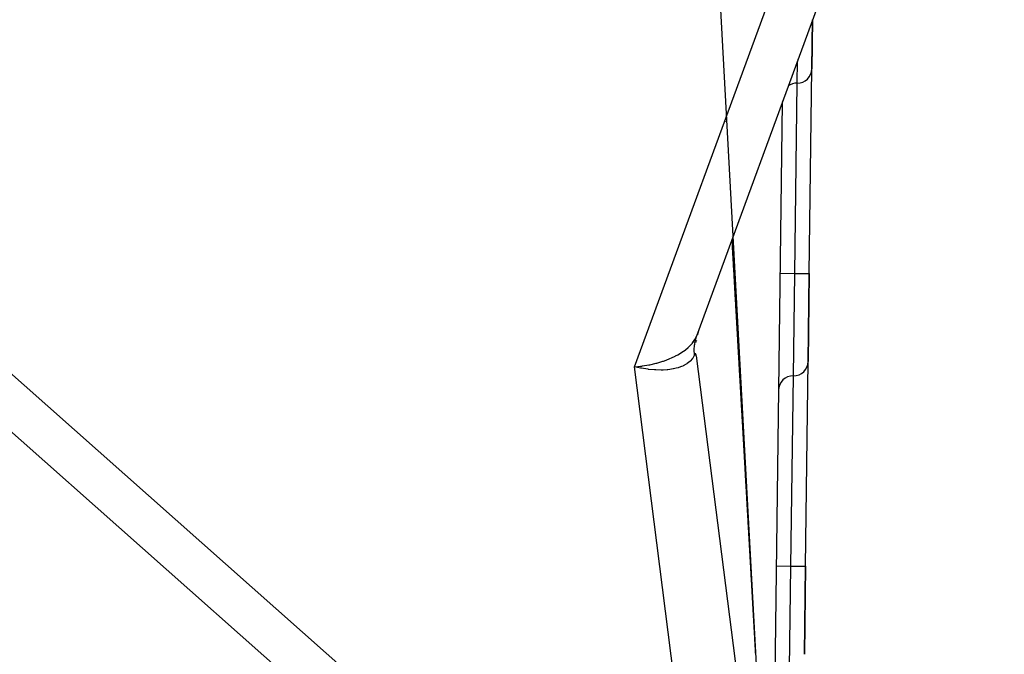
# Model space of a CAD drawing. Extents: x 24 to 849, y -448 to 237.
# Drawn here: x 370 to 403, y 37 to 59 of the extents above; entities that cross this region are included whole.
import ezdxf

# ---------------------------------------------------------------- set-up
doc = ezdxf.new("R2010")
doc.units = 0
doc.linetypes.add('DASHED', pattern=[11.05, 8.7, -2.35])
doc.layers.get('0').update_dxf_attribs({"linetype": 'CONTINUOUS'})
doc.layers.add('NEVIDI', color=4, linetype='DASHED')

msp = doc.modelspace()

# ---------------------------------------------------------------- linework, layer by layer
at = {"color": 2}
for p, q in [((403.182403, 76.945661), (392.671101, 48.305729)), ((396.63513, 59.106438), (396.613863, 57.435494)), ((396.613985, 57.441856), (396.635172, 59.106552)), ((396.524901, 50.442423), (396.613904, 57.435494)), ((395.599164, 56.283764), (395.234003, 27.592496)), ((395.599424, 56.304189), (395.599394, 56.301783)), ((395.600023, 56.351259), (395.599993, 56.348903)), ((396.524862, 50.442424), (396.486601, 47.436304)), ((396.486722, 47.442666), (396.524901, 50.442423)), ((392.769529, 48.573922), (392.761765, 48.551453)), ((392.574375, 48.336085), (392.573842, 48.340273)), ((392.606913, 48.080432), (392.606533, 48.083412)), ((392.66129, 48.117946), (392.658948, 48.100385)), ((392.668567, 48.172514), (392.665046, 48.146111)), ((392.663721, 47.634081), (395.86859, 22.452963)), ((396.397638, 40.443233), (396.486641, 47.436304)), ((390.756853, 47.21448), (390.556582, 47.258233)), ((390.774154, 47.211181), (390.756853, 47.21448)), ((390.797503, 47.206852), (390.774154, 47.211181)), ((396.397599, 40.443234), (396.359338, 37.437114)), ((396.35946, 37.443476), (396.397638, 40.443233))]:
    msp.add_line(p, q, dxfattribs=at)
for centre, radius, start, end in [((396.114025, 57.44822), 0.5, 269.27082, 358.541641), ((396.101299, 56.448301), 0.5, 127.193291, 127.372941), ((396.101299, 56.448301), 0.5, 89.27082, 126.153846), ((394.647717, 47.886589), 2, 159.846076, 165.262202), ((394.647717, 47.886589), 2, 165.695502, 166.547516), ((395.986763, 47.449029), 0.5, 269.27082, 358.541641), ((395.974036, 46.44911), 0.5, 89.27082, 179.27082)]:
    msp.add_arc(centre, radius, start, end, dxfattribs=at)
at = {"layer": 'NEVIDI', "color": 7, "linetype": 'CONTINUOUS'}
for p, q in [((395.195118, 28.347881), (392.524982, 77.510485)), ((395.196323, 28.325695), (392.525521, 77.507154)), ((390.556582, 47.258233), (401.304862, 76.543855)), ((396.107662, 56.94826), (396.117168, 57.695158)), ((396.117382, 57.711947), (396.11741, 57.714188)), ((396.118078, 57.766681), (396.118106, 57.768873)), ((396.024941, 50.448786), (396.107662, 56.94826)), ((393.64663, 55.631498), (393.646832, 55.627966)), ((393.707529, 54.569197), (393.7078, 54.564468)), ((393.870826, 51.716913), (393.870933, 51.715029)), ((393.876671, 51.614718), (393.876812, 51.612252)), ((393.87787, 51.593757), (393.878327, 51.585762)), ((393.878327, 51.585762), (393.880383, 51.549818)), ((393.880383, 51.549818), (393.880831, 51.541988)), ((393.880831, 51.541988), (393.882871, 51.506322)), ((393.882871, 51.506322), (393.883327, 51.498356)), ((393.883327, 51.498356), (393.885368, 51.462662)), ((393.885368, 51.462662), (393.885826, 51.45466)), ((393.885826, 51.45466), (393.886055, 51.450658)), ((393.886055, 51.450658), (393.887796, 51.420223)), ((393.887796, 51.420223), (393.88787, 51.418918)), ((393.88787, 51.418918), (393.888325, 51.410974)), ((393.888325, 51.410974), (393.89037, 51.375219)), ((393.89037, 51.375219), (393.890823, 51.367291)), ((393.890823, 51.367291), (393.892867, 51.331547)), ((393.892867, 51.331547), (393.893319, 51.323648)), ((393.893319, 51.323648), (393.895352, 51.288091)), ((393.895352, 51.288091), (393.895825, 51.279835)), ((393.895825, 51.279835), (393.897862, 51.244208)), ((393.897862, 51.244208), (393.898309, 51.236388)), ((393.898309, 51.236388), (393.900346, 51.200768)), ((393.900346, 51.200768), (393.900802, 51.192805)), ((393.900802, 51.192805), (393.902839, 51.157184)), ((393.902839, 51.157184), (393.903304, 51.149049)), ((393.903304, 51.149049), (393.903451, 51.146481)), ((393.903451, 51.146481), (393.905189, 51.116085)), ((393.905189, 51.116085), (393.905338, 51.11348)), ((393.905338, 51.11348), (393.905792, 51.105541)), ((393.905792, 51.105541), (393.907832, 51.069858)), ((364.86859, 50.928101), (393.299744, 25.70482)), ((393.907832, 51.069858), (393.908286, 51.061921)), ((393.908286, 51.061921), (393.910327, 51.026227)), ((393.910327, 51.026227), (393.910774, 51.018415)), ((393.910774, 51.018415), (393.912809, 50.982831)), ((393.912809, 50.982831), (393.913266, 50.974834)), ((393.913266, 50.974834), (393.915294, 50.939364)), ((393.915294, 50.939364), (393.915761, 50.931201)), ((393.915761, 50.931201), (393.917795, 50.895631)), ((393.917795, 50.895631), (393.918241, 50.887824)), ((393.918241, 50.887824), (393.920282, 50.852128)), ((393.920282, 50.852128), (393.920743, 50.844066)), ((393.920743, 50.844066), (393.92082, 50.842722)), ((393.92082, 50.842722), (393.922555, 50.812371)), ((393.922555, 50.812371), (393.922775, 50.808523)), ((393.922775, 50.808523), (393.923222, 50.800703)), ((393.923222, 50.800703), (393.925257, 50.765118)), ((393.925257, 50.765118), (393.925703, 50.757316)), ((393.925703, 50.757316), (393.927735, 50.721771)), ((393.927735, 50.721771), (393.928206, 50.713543)), ((393.928206, 50.713543), (393.930227, 50.678195)), ((393.930227, 50.678195), (393.930677, 50.670314)), ((393.930677, 50.670314), (393.932714, 50.63469)), ((393.932714, 50.63469), (393.93316, 50.626894)), ((393.93316, 50.626894), (393.93519, 50.591378)), ((393.93519, 50.591378), (393.935645, 50.583424)), ((393.935645, 50.583424), (393.937672, 50.547954)), ((393.937672, 50.547954), (393.938135, 50.539866)), ((393.938135, 50.539866), (393.938161, 50.539417)), ((393.938161, 50.539417), (393.939893, 50.509113)), ((393.939893, 50.509113), (393.940161, 50.504418)), ((393.940161, 50.504418), (393.940608, 50.496606)), ((393.940608, 50.496606), (393.942639, 50.461069)), ((393.942639, 50.461069), (393.943085, 50.453279)), ((393.943085, 50.453279), (393.943357, 50.448519)), ((393.943357, 50.448519), (393.945088, 50.41823)), ((395.524982, 50.45515), (396.024941, 50.448786)), ((395.9804, 46.94907), (396.024941, 50.448786)), ((396.024941, 50.448786), (396.524862, 50.442424)), ((393.945088, 50.41823), (393.945113, 50.417797)), ((393.945113, 50.417797), (393.945583, 50.409576)), ((393.945583, 50.409576), (393.9476, 50.374298)), ((393.9476, 50.374298), (393.94805, 50.366419)), ((393.94805, 50.366419), (393.950083, 50.330851)), ((393.950083, 50.330851), (393.950528, 50.323067)), ((393.950528, 50.323067), (393.952555, 50.287611)), ((393.952555, 50.287611), (393.953, 50.279828)), ((393.953, 50.279828), (393.955032, 50.244271)), ((393.955032, 50.244271), (393.955471, 50.2366)), ((393.955471, 50.2366), (393.956431, 50.219792)), ((393.956431, 50.219792), (393.957496, 50.201161)), ((393.957496, 50.201161), (393.957966, 50.19295)), ((393.957966, 50.19295), (393.959976, 50.157781)), ((393.959976, 50.157781), (393.96043, 50.14983)), ((393.96043, 50.14983), (393.960657, 50.145855)), ((393.960657, 50.145855), (393.962386, 50.115617)), ((393.962386, 50.115617), (393.962459, 50.11434)), ((393.962459, 50.11434), (393.962903, 50.106561)), ((393.962903, 50.106561), (393.964928, 50.071135)), ((392.299744, 24.613927), (363.86859, 49.837209)), ((393.964928, 50.071135), (393.965372, 50.063362)), ((393.965372, 50.063362), (393.967398, 50.027916)), ((393.967398, 50.027916), (393.967844, 50.020119)), ((393.967844, 50.020119), (393.969863, 49.984794)), ((393.969863, 49.984794), (393.970331, 49.976594)), ((393.970331, 49.976594), (393.972335, 49.941537)), ((393.972335, 49.941537), (393.972798, 49.933442)), ((393.972798, 49.933442), (393.974815, 49.898152)), ((393.974815, 49.898152), (393.97526, 49.89036)), ((393.97526, 49.89036), (393.977269, 49.855203)), ((393.977269, 49.855203), (393.977731, 49.847125)), ((393.977731, 49.847125), (393.977925, 49.843724)), ((393.977925, 49.843724), (393.97965, 49.813542)), ((393.97965, 49.813542), (393.979747, 49.811841)), ((393.979747, 49.811841), (393.980191, 49.804075)), ((393.980191, 49.804075), (393.9822, 49.768916)), ((393.9822, 49.768916), (393.982662, 49.760842)), ((393.982662, 49.760842), (393.984675, 49.725614)), ((393.984675, 49.725614), (393.985118, 49.717858)), ((393.985118, 49.717858), (393.987137, 49.68253)), ((393.987137, 49.68253), (393.98758, 49.674776)), ((393.98758, 49.674776), (393.989604, 49.639361)), ((393.989604, 49.639361), (393.990041, 49.631707)), ((393.990041, 49.631707), (393.992059, 49.596398)), ((393.992059, 49.596398), (393.992501, 49.588649)), ((393.992501, 49.588649), (393.994527, 49.553193)), ((393.994527, 49.553193), (393.994964, 49.545555)), ((393.994964, 49.545555), (393.995158, 49.54216)), ((393.995158, 49.54216), (393.996879, 49.512037)), ((393.996879, 49.512037), (393.996976, 49.51034)), ((393.996976, 49.51034), (393.997419, 49.502588)), ((393.997419, 49.502588), (393.999436, 49.467292)), ((393.999436, 49.467292), (393.999878, 49.459549)), ((393.999878, 49.459549), (394.001895, 49.424245)), ((394.001895, 49.424245), (394.002336, 49.416541)), ((394.002336, 49.416541), (394.00435, 49.381284)), ((394.00435, 49.381284), (394.004792, 49.373545)), ((394.004792, 49.373545), (394.006812, 49.338201)), ((394.006812, 49.338201), (394.007248, 49.330562)), ((394.007248, 49.330562), (394.009257, 49.29541)), ((394.009257, 49.29541), (394.0097, 49.287649)), ((394.0097, 49.287649), (394.011716, 49.252366)), ((394.011716, 49.252366), (394.012158, 49.244635)), ((394.012158, 49.244635), (394.012354, 49.241198)), ((394.012354, 49.241198), (394.014071, 49.211137)), ((394.014071, 49.211137), (394.014168, 49.209443)), ((394.014168, 49.209443), (394.01461, 49.201708)), ((394.01461, 49.201708), (394.016611, 49.166691)), ((394.016611, 49.166691), (394.017058, 49.158861)), ((394.017058, 49.158861), (394.019075, 49.123565)), ((394.019075, 49.123565), (394.019516, 49.11584)), ((394.019516, 49.11584), (394.021517, 49.080802)), ((394.021517, 49.080802), (394.021962, 49.073024)), ((394.021962, 49.073024), (394.023958, 49.03809)), ((394.023958, 49.03809), (394.024417, 49.030056)), ((394.024417, 49.030056), (394.026401, 48.995312)), ((394.026401, 48.995312), (394.026842, 48.987595)), ((394.026842, 48.987595), (394.02886, 48.952282)), ((394.02886, 48.952282), (394.029294, 48.944676)), ((394.029294, 48.944676), (394.029511, 48.940873)), ((394.029511, 48.940873), (394.031225, 48.910877)), ((394.031225, 48.910877), (394.031297, 48.909609)), ((394.031297, 48.909609), (394.031738, 48.901892)), ((394.031738, 48.901892), (394.033734, 48.866951)), ((394.033734, 48.866951), (394.03418, 48.859144)), ((394.03418, 48.859144), (394.03617, 48.824306)), ((394.03617, 48.824306), (394.036632, 48.816219)), ((394.036632, 48.816219), (394.038613, 48.781542)), ((394.038613, 48.781542), (394.039053, 48.773837)), ((394.039053, 48.773837), (394.041064, 48.738636)), ((394.041064, 48.738636), (394.041497, 48.731042)), ((394.041497, 48.731042), (394.043497, 48.696033)), ((394.043497, 48.696033), (394.043938, 48.688311)), ((394.043938, 48.688311), (394.04593, 48.653444)), ((394.04593, 48.653444), (394.046379, 48.645584)), ((394.046379, 48.645584), (394.046628, 48.641218)), ((394.046628, 48.641218), (394.048337, 48.611291)), ((394.048337, 48.611291), (394.048361, 48.610869)), ((394.048361, 48.610869), (394.048801, 48.603173)), ((394.048801, 48.603173), (394.050792, 48.568309)), ((394.050792, 48.568309), (394.05125, 48.560304)), ((394.05125, 48.560304), (394.053222, 48.525763)), ((394.053222, 48.525763), (394.053679, 48.517761)), ((394.053679, 48.517761), (394.055651, 48.483232)), ((394.055651, 48.483232), (394.056108, 48.475233)), ((394.056108, 48.475233), (394.05808, 48.440715)), ((394.05808, 48.440715), (394.058536, 48.432719)), ((394.058536, 48.432719), (394.058585, 48.431877)), ((394.058585, 48.431877), (394.060291, 48.402)), ((392.532875, 48.06759), (392.542181, 48.079391)), ((392.542181, 48.079391), (392.61857, 48.193201)), ((392.612259, 48.095675), (392.600906, 48.030023)), ((392.614015, 48.104423), (392.612259, 48.095675)), ((392.617414, 48.120593), (392.614015, 48.104423)), ((392.624313, 48.150857), (392.617414, 48.120593)), ((392.61857, 48.193201), (392.621898, 48.199124)), ((392.621898, 48.199124), (392.625466, 48.205603)), ((392.628827, 48.169143), (392.624313, 48.150857)), ((392.625466, 48.205603), (392.671101, 48.305729)), ((392.631046, 48.177767), (392.628827, 48.169143)), ((392.649295, 48.241488), (392.631046, 48.177767)), ((392.651976, 48.249975), (392.649295, 48.241488)), ((392.663167, 48.283528), (392.651976, 48.249975)), ((392.671101, 48.305729), (392.663167, 48.283528)), ((394.060291, 48.402), (394.06051, 48.398159)), ((394.06051, 48.398159), (394.060966, 48.390182)), ((394.060966, 48.390182), (394.062958, 48.355306)), ((394.062958, 48.355306), (394.06339, 48.347735)), ((394.06339, 48.347735), (394.065383, 48.312834)), ((394.065383, 48.312834), (394.065821, 48.305164)), ((394.065821, 48.305164), (394.067798, 48.270546)), ((394.067798, 48.270546), (394.068234, 48.262909)), ((394.068234, 48.262909), (394.070208, 48.228355)), ((394.070208, 48.228355), (394.070666, 48.220337)), ((394.070666, 48.220337), (394.07263, 48.185929)), ((394.07263, 48.185929), (394.073086, 48.177949)), ((394.073086, 48.177949), (394.075052, 48.143517)), ((394.075052, 48.143517), (394.075508, 48.13554)), ((394.075508, 48.13554), (394.075628, 48.133441)), ((394.075628, 48.133441), (394.07733, 48.103639)), ((394.07733, 48.103639), (394.077473, 48.101121)), ((394.077473, 48.101121), (394.077929, 48.093147)), ((394.077929, 48.093147), (394.079894, 48.058741)), ((392.138582, 47.730196), (392.227917, 47.78931)), ((392.227917, 47.78931), (392.282756, 47.829203)), ((392.282756, 47.829203), (392.297253, 47.84028)), ((392.297253, 47.84028), (392.391925, 47.919188)), ((392.391925, 47.919188), (392.420474, 47.945664)), ((392.420474, 47.945664), (392.432562, 47.957328)), ((392.432562, 47.957328), (392.523957, 48.056588)), ((392.523957, 48.056588), (392.532875, 48.06759)), ((392.586289, 47.869822), (392.585411, 47.812611)), ((392.585411, 47.812611), (392.585489, 47.802439)), ((392.585489, 47.802439), (392.585618, 47.793369)), ((392.585618, 47.793369), (392.585875, 47.78132)), ((392.585875, 47.78132), (392.588335, 47.725661)), ((392.586634, 47.878893), (392.586289, 47.869822)), ((392.590955, 47.945828), (392.586634, 47.878893)), ((392.591578, 47.952717), (392.590955, 47.945828)), ((392.591772, 47.954782), (392.591578, 47.952717)), ((392.594794, 47.983649), (392.591772, 47.954782)), ((392.599618, 48.021165), (392.594794, 47.983649)), ((392.600906, 48.030023), (392.599618, 48.021165)), ((394.079894, 48.058741), (394.080337, 48.050967)), ((394.080337, 48.050967), (394.082313, 48.016376)), ((394.082313, 48.016376), (394.082748, 48.00875)), ((394.082748, 48.00875), (394.084731, 47.974027)), ((394.084731, 47.974027), (394.085171, 47.966314)), ((394.085171, 47.966314), (394.087148, 47.931694)), ((394.087148, 47.931694), (394.087579, 47.924139)), ((394.087579, 47.924139), (394.08956, 47.889458)), ((394.08956, 47.889458), (394.089992, 47.881892)), ((394.089992, 47.881892), (394.091956, 47.847494)), ((394.091956, 47.847494), (394.09241, 47.839538)), ((394.09241, 47.839538), (394.092625, 47.83577)), ((394.092625, 47.83577), (394.094322, 47.806046)), ((394.094322, 47.806046), (394.09437, 47.805209)), ((394.09437, 47.805209), (394.094807, 47.797564)), ((394.094807, 47.797564), (394.096784, 47.76294)), ((394.096784, 47.76294), (394.097225, 47.75521)), ((394.097225, 47.75521), (394.099196, 47.720687)), ((391.316928, 47.386658), (391.522344, 47.448014)), ((391.522344, 47.448014), (391.544133, 47.455302)), ((391.544133, 47.455302), (391.575321, 47.466012)), ((391.575321, 47.466012), (391.738947, 47.527887)), ((391.738947, 47.527887), (391.7593, 47.5363)), ((391.7593, 47.5363), (391.81607, 47.56068)), ((391.81607, 47.56068), (391.939818, 47.618917)), ((391.939818, 47.618917), (391.958428, 47.628339)), ((391.958428, 47.628339), (392.034799, 47.669035)), ((392.034799, 47.669035), (392.121902, 47.719863)), ((392.121902, 47.719863), (392.138582, 47.730196)), ((392.45013, 47.4405), (392.353689, 47.365015)), ((392.45275, 47.442939), (392.45013, 47.4405)), ((392.462129, 47.451884), (392.45275, 47.442939)), ((392.537882, 47.54066), (392.462129, 47.451884)), ((392.54475, 47.550768), (392.537882, 47.54066)), ((392.545249, 47.55152), (392.54475, 47.550768)), ((392.595359, 47.647015), (392.545249, 47.55152)), ((392.588335, 47.725661), (392.588936, 47.716558)), ((392.588936, 47.716558), (392.595175, 47.648611)), ((392.595175, 47.648611), (392.595359, 47.647014)), ((392.599577, 47.657237), (392.595359, 47.647015)), ((392.599807, 47.657775), (392.599577, 47.657237)), ((392.604919, 47.669165), (392.599807, 47.657775)), ((392.605145, 47.669642), (392.604919, 47.669165)), ((392.606584, 47.672631), (392.605145, 47.669642)), ((392.610113, 47.679552), (392.606584, 47.672631)), ((392.610344, 47.679984), (392.610113, 47.679552)), ((392.615176, 47.688388), (392.610344, 47.679984)), ((392.615388, 47.688727), (392.615176, 47.688388)), ((392.620082, 47.695577), (392.615388, 47.688727)), ((392.620288, 47.695847), (392.620082, 47.695577)), ((392.624827, 47.701071), (392.620288, 47.695847)), ((392.625027, 47.701268), (392.624827, 47.701071)), ((392.629398, 47.704803), (392.625027, 47.701268)), ((392.629589, 47.704922), (392.629398, 47.704803)), ((392.6338, 47.706723), (392.629589, 47.704922)), ((392.633984, 47.706763), (392.6338, 47.706723)), ((392.638018, 47.70676), (392.633984, 47.706763)), ((392.638194, 47.706719), (392.638018, 47.70676)), ((392.642042, 47.70485), (392.638194, 47.706719)), ((392.64221, 47.704725), (392.642042, 47.70485)), ((392.6458, 47.701014), (392.64221, 47.704725)), ((392.64586, 47.700936), (392.6458, 47.701014)), ((392.646023, 47.700717), (392.64586, 47.700936)), ((392.649472, 47.694939), (392.646023, 47.700717)), ((392.649622, 47.694636), (392.649472, 47.694939)), ((392.652864, 47.686801), (392.649622, 47.694636)), ((392.653004, 47.686405), (392.652864, 47.686801)), ((392.656031, 47.676438), (392.653004, 47.686405)), ((392.656161, 47.675946), (392.656031, 47.676438)), ((392.658951, 47.66383), (392.656161, 47.675946)), ((392.65907, 47.66324), (392.658951, 47.66383)), ((392.661626, 47.648869), (392.65907, 47.66324)), ((392.661735, 47.648178), (392.661626, 47.648869)), ((392.663721, 47.634081), (392.661735, 47.648178)), ((394.099196, 47.720687), (394.099629, 47.713105)), ((394.099629, 47.713105), (394.101584, 47.678869)), ((394.101584, 47.678869), (394.102037, 47.670925)), ((394.102037, 47.670925), (394.103994, 47.636649)), ((394.103994, 47.636649), (394.104445, 47.62875)), ((394.104445, 47.62875), (394.104495, 47.627872)), ((394.104495, 47.627872), (394.106189, 47.598205)), ((394.106189, 47.598205), (394.106404, 47.594445)), ((394.106404, 47.594445), (394.10684, 47.586802)), ((394.10684, 47.586802), (394.108799, 47.552485)), ((394.108799, 47.552485), (394.109236, 47.544841)), ((394.109236, 47.544841), (394.111196, 47.510506)), ((394.111196, 47.510506), (394.11163, 47.502903)), ((394.11163, 47.502903), (394.113602, 47.468353)), ((394.113602, 47.468353), (394.114031, 47.460843)), ((394.114031, 47.460843), (394.115989, 47.426547)), ((394.115989, 47.426547), (394.116436, 47.41871)), ((394.116436, 47.41871), (394.118388, 47.384515)), ((390.556582, 47.258233), (390.580998, 47.26017)), ((393.299744, 25.70482), (390.556582, 47.258233)), ((390.580998, 47.26017), (390.765088, 47.279303)), ((390.765088, 47.279303), (390.806459, 47.28471)), ((391.012118, 47.173756), (390.797503, 47.206852)), ((390.806459, 47.28471), (390.83066, 47.288063)), ((390.83066, 47.288063), (391.045333, 47.324081)), ((391.026041, 47.172034), (391.012118, 47.173756)), ((391.035163, 47.170935), (391.026041, 47.172034)), ((391.243902, 47.152192), (391.035163, 47.170935)), ((391.045333, 47.324081), (391.052716, 47.325524)), ((391.052716, 47.325524), (391.076472, 47.330264)), ((391.076472, 47.330264), (391.292524, 47.380208)), ((391.266144, 47.150946), (391.243902, 47.152192)), ((391.287128, 47.149908), (391.266144, 47.150946)), ((391.466911, 47.146776), (391.287128, 47.149908)), ((391.292524, 47.380208), (391.315416, 47.386253)), ((391.315416, 47.386253), (391.316928, 47.386658)), ((391.487753, 47.147115), (391.466911, 47.146776)), ((391.535547, 47.14848), (391.487753, 47.147115)), ((391.677026, 47.157616), (391.535547, 47.14848)), ((391.696777, 47.15954), (391.677026, 47.157616)), ((391.766979, 47.167773), (391.696777, 47.15954)), ((391.872553, 47.184613), (391.766979, 47.167773)), ((391.890247, 47.188008), (391.872553, 47.184613)), ((391.977678, 47.207474), (391.890247, 47.188008)), ((392.049782, 47.227265), (391.977678, 47.207474)), ((392.065872, 47.232198), (392.049782, 47.227265)), ((392.163834, 47.266896), (392.065872, 47.232198)), ((392.206853, 47.285033), (392.163834, 47.266896)), ((392.22108, 47.29148), (392.206853, 47.285033)), ((392.32223, 47.345031), (392.22108, 47.29148)), ((392.342048, 47.357404), (392.32223, 47.345031)), ((392.353689, 47.365015), (392.342048, 47.357404)), ((394.118388, 47.384515), (394.118825, 47.376874)), ((394.118825, 47.376874), (394.120777, 47.342674)), ((394.120777, 47.342674), (394.121215, 47.334992)), ((394.121215, 47.334992), (394.12141, 47.331578)), ((394.12141, 47.331578), (394.123099, 47.301995)), ((394.123099, 47.301995), (394.12317, 47.300745)), ((394.12317, 47.300745), (394.123605, 47.293135)), ((394.123605, 47.293135), (394.125561, 47.258869)), ((394.125561, 47.258869), (394.125994, 47.251283)), ((394.125994, 47.251283), (394.127948, 47.217044)), ((394.127948, 47.217044), (394.128379, 47.209499)), ((394.128379, 47.209499), (394.130341, 47.175133)), ((394.130341, 47.175133), (394.130771, 47.167601)), ((394.130771, 47.167601), (394.132722, 47.133413)), ((394.132722, 47.133413), (394.133149, 47.125927)), ((394.133149, 47.125927), (394.133221, 47.12468)), ((394.133221, 47.12468), (394.134906, 47.095158)), ((394.134906, 47.095158), (394.135116, 47.091468)), ((394.135116, 47.091468), (394.135544, 47.08397)), ((394.135544, 47.08397), (394.137492, 47.049853)), ((394.137492, 47.049853), (394.137919, 47.042373)), ((394.137919, 47.042373), (394.139864, 47.008284)), ((394.139864, 47.008284), (394.140314, 47.000415)), ((394.140314, 47.000415), (394.142249, 46.966513)), ((394.142249, 46.966513), (394.142678, 46.95898)), ((394.142678, 46.95898), (394.144626, 46.924853)), ((394.144626, 46.924853), (394.145053, 46.917371)), ((394.145053, 46.917371), (394.146994, 46.883361)), ((394.146994, 46.883361), (394.147444, 46.875479)), ((394.147444, 46.875479), (394.149371, 46.84172)), ((394.149371, 46.84172), (394.149806, 46.834097)), ((394.149806, 46.834097), (394.150048, 46.829862)), ((394.150048, 46.829862), (394.151728, 46.800431)), ((394.151728, 46.800431), (394.151751, 46.800022)), ((394.151751, 46.800022), (394.152177, 46.79256)), ((394.152177, 46.79256), (394.154124, 46.758437)), ((394.154124, 46.758437), (394.154339, 46.754666)), ((394.154339, 46.754666), (394.154556, 46.750871)), ((394.154556, 46.750871), (394.156484, 46.71709)), ((395.897679, 40.449596), (395.9804, 46.94907)), ((394.156484, 46.71709), (394.156929, 46.709291)), ((394.156929, 46.709291), (394.15886, 46.675448)), ((394.15886, 46.675448), (394.159288, 46.667962)), ((394.159288, 46.667962), (394.161228, 46.633962)), ((394.161228, 46.633962), (394.161653, 46.626515)), ((394.161653, 46.626515), (394.161795, 46.624033)), ((394.161795, 46.624033), (394.16347, 46.594666)), ((394.16347, 46.594666), (394.163587, 46.592627)), ((394.163587, 46.592627), (394.164012, 46.585176)), ((394.164012, 46.585176), (394.165948, 46.551253)), ((394.165948, 46.551253), (394.166372, 46.543813)), ((394.166372, 46.543813), (394.168309, 46.509881)), ((394.168309, 46.509881), (394.168754, 46.502078)), ((394.168754, 46.502078), (394.170663, 46.46862)), ((394.170663, 46.46862), (394.171111, 46.460774)), ((394.171111, 46.460774), (394.173026, 46.427212)), ((394.173026, 46.427212), (394.173465, 46.419519)), ((394.173465, 46.419519), (394.173514, 46.418664)), ((394.173514, 46.418664), (394.175186, 46.389364)), ((394.175186, 46.389364), (394.175374, 46.386063)), ((394.175374, 46.386063), (394.175822, 46.378224)), ((394.175822, 46.378224), (394.177739, 46.344618)), ((394.177739, 46.344618), (394.17817, 46.337077)), ((394.17817, 46.337077), (394.180082, 46.303554)), ((394.180082, 46.303554), (394.180528, 46.295751)), ((394.180528, 46.295751), (394.182448, 46.262102)), ((394.182448, 46.262102), (394.182874, 46.25463)), ((394.182874, 46.25463), (394.184788, 46.221076)), ((394.184788, 46.221076), (394.185229, 46.213355)), ((394.185229, 46.213355), (394.187132, 46.180007)), ((394.187132, 46.180007), (394.187578, 46.172187)), ((394.187578, 46.172187), (394.18949, 46.138677)), ((394.18949, 46.138677), (394.189907, 46.131375)), ((394.189907, 46.131375), (394.191827, 46.09771)), ((394.191827, 46.09771), (394.192249, 46.09032)), ((394.192249, 46.09032), (394.194164, 46.056763)), ((394.194164, 46.056763), (394.194603, 46.049062)), ((394.194603, 46.049062), (394.196517, 46.015516)), ((394.196517, 46.015516), (394.196939, 46.008121)), ((394.196939, 46.008121), (394.198856, 45.974523)), ((394.198856, 45.974523), (394.199279, 45.967107)), ((394.199279, 45.967107), (394.201188, 45.933636)), ((394.201188, 45.933636), (394.201619, 45.926091)), ((394.201619, 45.926091), (394.20352, 45.892768)), ((394.20352, 45.892768), (394.203941, 45.885384)), ((394.203941, 45.885384), (394.20585, 45.851921)), ((394.20585, 45.851921), (394.206275, 45.84447)), ((394.206275, 45.84447), (394.208179, 45.811094)), ((394.208179, 45.811094), (394.208617, 45.803416)), ((394.208617, 45.803416), (394.210507, 45.770288)), ((394.210507, 45.770288), (394.210945, 45.762613)), ((394.210945, 45.762613), (394.212834, 45.729502)), ((394.212834, 45.729502), (394.213271, 45.721831)), ((394.213271, 45.721831), (394.213478, 45.718198)), ((394.213478, 45.718198), (394.215136, 45.68914)), ((394.215136, 45.68914), (394.215159, 45.688736)), ((394.215159, 45.688736), (394.215596, 45.68107)), ((394.215596, 45.68107), (394.217483, 45.647991)), ((394.217483, 45.647991), (394.217921, 45.640329)), ((394.217921, 45.640329), (394.219806, 45.607267)), ((394.219806, 45.607267), (394.220243, 45.599608)), ((394.220243, 45.599608), (394.222128, 45.566564)), ((394.222128, 45.566564), (394.222565, 45.558909)), ((394.222565, 45.558909), (394.224449, 45.525882)), ((394.224449, 45.525882), (394.224885, 45.518231)), ((394.224885, 45.518231), (394.225069, 45.51501)), ((394.225069, 45.51501), (394.226722, 45.486025)), ((394.226722, 45.486025), (394.226768, 45.48522)), ((394.226768, 45.48522), (394.227187, 45.477871)), ((394.227187, 45.477871), (394.229086, 45.44458)), ((394.229086, 45.44458), (394.229509, 45.437159)), ((394.229509, 45.437159), (394.231403, 45.403961)), ((394.231403, 45.403961), (394.231818, 45.39669)), ((394.231818, 45.39669), (394.233719, 45.363364)), ((394.233719, 45.363364), (394.234131, 45.356131)), ((394.234131, 45.356131), (394.236018, 45.323041)), ((394.236018, 45.323041), (394.236441, 45.315636)), ((394.236441, 45.315636), (394.236628, 45.312346)), ((394.236628, 45.312346), (394.238277, 45.283437)), ((394.238277, 45.283437), (394.238323, 45.282634)), ((394.238323, 45.282634), (394.238741, 45.275304)), ((394.238741, 45.275304), (394.240635, 45.242101)), ((394.240635, 45.242101), (394.241047, 45.234879)), ((394.241047, 45.234879), (394.242945, 45.201589)), ((394.242945, 45.201589), (394.243357, 45.194372)), ((394.243357, 45.194372), (394.245232, 45.1615)), ((394.245232, 45.1615), (394.245666, 45.153886)), ((394.245666, 45.153886), (394.247539, 45.121032)), ((394.247539, 45.121032), (394.247951, 45.113822)), ((394.247951, 45.113822), (394.248156, 45.110218)), ((394.248156, 45.110218), (394.2498, 45.081387)), ((394.2498, 45.081387), (394.249845, 45.080597)), ((394.249845, 45.080597), (394.250257, 45.073388)), ((394.250257, 45.073388), (394.252129, 45.040562)), ((394.252129, 45.040562), (394.252549, 45.033185)), ((394.252549, 45.033185), (394.254433, 45.00016)), ((394.254433, 45.00016), (394.254843, 44.992962)), ((394.254843, 44.992962), (394.256713, 44.96018)), ((394.256713, 44.96018), (394.25713, 44.952857)), ((394.25713, 44.952857), (394.259014, 44.919822)), ((394.259014, 44.919822), (394.259424, 44.912632)), ((394.259424, 44.912632), (394.261291, 44.879886)), ((394.261291, 44.879886), (394.261707, 44.872599)), ((394.261707, 44.872599), (394.263581, 44.839732)), ((394.263581, 44.839732), (394.263994, 44.832484)), ((394.263994, 44.832484), (394.265865, 44.799682)), ((394.265865, 44.799682), (394.266275, 44.792487)), ((394.266275, 44.792487), (394.268138, 44.759813)), ((394.268138, 44.759813), (394.26857, 44.75224)), ((394.26857, 44.75224), (394.27042, 44.719797)), ((394.27042, 44.719797), (394.270845, 44.712332)), ((394.270845, 44.712332), (394.272704, 44.679744)), ((394.272704, 44.679744), (394.273117, 44.672488)), ((394.273117, 44.672488), (394.274973, 44.639942)), ((394.274973, 44.639942), (394.275404, 44.632383)), ((394.275404, 44.632383), (394.277247, 44.600065)), ((394.277247, 44.600065), (394.277672, 44.592608)), ((394.277672, 44.592608), (394.279527, 44.56007)), ((394.279527, 44.56007), (394.279936, 44.552898)), ((394.279936, 44.552898), (394.281796, 44.520277)), ((394.281796, 44.520277), (394.282203, 44.513127)), ((394.282203, 44.513127), (394.284061, 44.48054)), ((394.284061, 44.48054), (394.284471, 44.473349)), ((394.284471, 44.473349), (394.286322, 44.44088)), ((394.286322, 44.44088), (394.286752, 44.433342)), ((394.286752, 44.433342), (394.28859, 44.401102)), ((394.28859, 44.401102), (394.289012, 44.393711)), ((394.289012, 44.393711), (394.289058, 44.392889)), ((394.289058, 44.392889), (394.290686, 44.364349)), ((394.290686, 44.364349), (394.290864, 44.361222)), ((394.290864, 44.361222), (394.291271, 44.354077)), ((394.291271, 44.354077), (394.293114, 44.321757)), ((394.293114, 44.321757), (394.293526, 44.314531)), ((394.293526, 44.314531), (394.295362, 44.282315)), ((394.295362, 44.282315), (394.295788, 44.274844)), ((394.295788, 44.274844), (394.297632, 44.242506)), ((394.297632, 44.242506), (394.29804, 44.235349)), ((394.29804, 44.235349), (394.299877, 44.203111)), ((394.299877, 44.203111), (394.300294, 44.1958)), ((394.300294, 44.1958), (394.300433, 44.193364)), ((394.300433, 44.193364), (394.302055, 44.164909)), ((394.302055, 44.164909), (394.302123, 44.163723)), ((394.302123, 44.163723), (394.302551, 44.156217)), ((394.302551, 44.156217), (394.304387, 44.124002)), ((394.304387, 44.124002), (394.304796, 44.116817)), ((394.304796, 44.116817), (394.306628, 44.084678)), ((394.306628, 44.084678), (394.307029, 44.077645)), ((394.307029, 44.077645), (394.308869, 44.045378)), ((394.308869, 44.045378), (394.309275, 44.038253)), ((394.309275, 44.038253), (394.311107, 44.006101)), ((394.311107, 44.006101), (394.311528, 43.998715)), ((394.311528, 43.998715), (394.313367, 43.966466)), ((394.313367, 43.966466), (394.313771, 43.959376)), ((394.313771, 43.959376), (394.315603, 43.927232)), ((394.315603, 43.927232), (394.316001, 43.920244)), ((394.316001, 43.920244), (394.317837, 43.888028)), ((394.317837, 43.888028), (394.318235, 43.881044)), ((394.318235, 43.881044), (394.32007, 43.848848)), ((394.32007, 43.848848), (394.320475, 43.841756)), ((394.320475, 43.841756), (394.322302, 43.809693)), ((394.322302, 43.809693), (394.3227, 43.802717)), ((394.3227, 43.802717), (394.324532, 43.770562)), ((394.324532, 43.770562), (394.324933, 43.763531)), ((394.324933, 43.763531), (394.326761, 43.731455)), ((394.326761, 43.731455), (394.327158, 43.724488)), ((394.327158, 43.724488), (394.328988, 43.692373)), ((394.328988, 43.692373), (394.329385, 43.68541)), ((394.329385, 43.68541), (394.329517, 43.68309)), ((394.329517, 43.68309), (394.331126, 43.654862)), ((394.331126, 43.654862), (394.331213, 43.653337)), ((394.331213, 43.653337), (394.33161, 43.646373)), ((394.33161, 43.646373), (394.333417, 43.614669)), ((394.333417, 43.614669), (394.333835, 43.607329)), ((394.333835, 43.607329), (394.33564, 43.575662)), ((394.33564, 43.575662), (394.336058, 43.568326)), ((394.336058, 43.568326), (394.337861, 43.536679)), ((394.337861, 43.536679), (394.338264, 43.529614)), ((394.338264, 43.529614), (394.340081, 43.497721)), ((394.340081, 43.497721), (394.340477, 43.49078)), ((394.340477, 43.49078), (394.342279, 43.459152)), ((394.342279, 43.459152), (394.342693, 43.451891)), ((394.342693, 43.451891), (394.343434, 43.438881)), ((394.343434, 43.438881), (394.344495, 43.420265)), ((394.344495, 43.420265), (394.344898, 43.41319)), ((394.344898, 43.41319), (394.346711, 43.381383)), ((394.346711, 43.381383), (394.347105, 43.374456)), ((394.347105, 43.374456), (394.347171, 43.373302)), ((394.347171, 43.373302), (394.348771, 43.345218)), ((394.348771, 43.345218), (394.348903, 43.34291)), ((394.348903, 43.34291), (394.349319, 43.335603)), ((394.349319, 43.335603), (394.351115, 43.304079)), ((394.351115, 43.304079), (394.35152, 43.296979)), ((394.35152, 43.296979), (394.353327, 43.265272)), ((394.353327, 43.265272), (394.35372, 43.258359)), ((394.35372, 43.258359), (394.355514, 43.226876)), ((394.355514, 43.226876), (394.355915, 43.219844)), ((394.355915, 43.219844), (394.357709, 43.188349)), ((394.357709, 43.188349), (394.358111, 43.181303)), ((394.358111, 43.181303), (394.359907, 43.149775)), ((394.359907, 43.149775), (394.360305, 43.14279)), ((394.360305, 43.14279), (394.362105, 43.111206)), ((394.362105, 43.111206), (394.3625, 43.104259)), ((394.3625, 43.104259), (394.364294, 43.072777)), ((394.364294, 43.072777), (394.364687, 43.065886)), ((394.364687, 43.065886), (394.36473, 43.065121)), ((394.36473, 43.065121), (394.366322, 43.037186)), ((394.366322, 43.037186), (394.366474, 43.034508)), ((394.366474, 43.034508), (394.366873, 43.027516)), ((394.366873, 43.027516), (394.368665, 42.996063)), ((394.368665, 42.996063), (394.369061, 42.989096)), ((394.369061, 42.989096), (394.370852, 42.957665)), ((394.370852, 42.957665), (394.371244, 42.950788)), ((394.371244, 42.950788), (394.373028, 42.919474)), ((394.373028, 42.919474), (394.373419, 42.912602)), ((394.373419, 42.912602), (394.375211, 42.881153)), ((394.375211, 42.881153), (394.37561, 42.874146)), ((394.37561, 42.874146), (394.377375, 42.843153)), ((394.377375, 42.843153), (394.377787, 42.835925)), ((394.377787, 42.835925), (394.37956, 42.804803)), ((394.37956, 42.804803), (394.379953, 42.797898)), ((394.379953, 42.797898), (394.381722, 42.766856)), ((394.381722, 42.766856), (394.382128, 42.75972)), ((394.382128, 42.75972), (394.382192, 42.758593)), ((394.382192, 42.758593), (394.383775, 42.730811)), ((394.383775, 42.730811), (394.383903, 42.728559)), ((394.383903, 42.728559), (394.384294, 42.721702)), ((394.384294, 42.721702), (394.386062, 42.690663)), ((394.386062, 42.690663), (394.386456, 42.683744)), ((394.386456, 42.683744), (394.388236, 42.652487)), ((394.388236, 42.652487), (394.388626, 42.645648)), ((394.388626, 42.645648), (394.390395, 42.614578)), ((394.390395, 42.614578), (394.390786, 42.607722)), ((394.390786, 42.607722), (394.392549, 42.576762)), ((394.392549, 42.576762), (394.392945, 42.569815)), ((394.392945, 42.569815), (394.394702, 42.538973)), ((394.394702, 42.538973), (394.39511, 42.5318)), ((394.39511, 42.5318), (394.396874, 42.500836)), ((394.396874, 42.500836), (394.397264, 42.493977)), ((394.397264, 42.493977), (394.399023, 42.463101)), ((394.399023, 42.463101), (394.399406, 42.456379)), ((394.399406, 42.456379), (394.399555, 42.453765)), ((394.399555, 42.453765), (394.401128, 42.426139)), ((394.401128, 42.426139), (394.40117, 42.425392)), ((394.40117, 42.425392), (394.401558, 42.41858)), ((394.401558, 42.41858), (394.403316, 42.387711)), ((394.403316, 42.387711), (394.403707, 42.380845)), ((394.403707, 42.380845), (394.405461, 42.350056)), ((394.405461, 42.350056), (394.405864, 42.342975)), ((394.405864, 42.342975), (394.407604, 42.312428)), ((394.407604, 42.312428), (394.407991, 42.305621)), ((394.407991, 42.305621), (394.409745, 42.274828)), ((394.409745, 42.274828), (394.410137, 42.267949)), ((394.410137, 42.267949), (394.411885, 42.237255)), ((394.411885, 42.237255), (394.412268, 42.230526)), ((394.412268, 42.230526), (394.414023, 42.199709)), ((394.414023, 42.199709), (394.41441, 42.192903)), ((394.41441, 42.192903), (394.416159, 42.162191)), ((394.416159, 42.162191), (394.41654, 42.155507)), ((394.41654, 42.155507), (394.418294, 42.1247)), ((394.418294, 42.1247), (394.418678, 42.11795)), ((394.418678, 42.11795), (394.420421, 42.087351)), ((394.420421, 42.087351), (394.420803, 42.080637)), ((394.420803, 42.080637), (394.422538, 42.050172)), ((394.422538, 42.050172), (394.422938, 42.043133)), ((394.422938, 42.043133), (394.423065, 42.04091)), ((394.423065, 42.04091), (394.424625, 42.013505)), ((394.424625, 42.013505), (394.424667, 42.012764)), ((394.424667, 42.012764), (394.425052, 42.006007)), ((394.425052, 42.006007), (394.426796, 41.975384)), ((394.426796, 41.975384), (394.427175, 41.968725)), ((394.427175, 41.968725), (394.428907, 41.938308)), ((394.428907, 41.938308), (394.429301, 41.931378)), ((394.429301, 41.931378), (394.431026, 41.901078)), ((394.431026, 41.901078), (394.431411, 41.894327)), ((394.431411, 41.894327), (394.43314, 41.863954)), ((394.43314, 41.863954), (394.433523, 41.857231)), ((394.433523, 41.857231), (394.435251, 41.826883)), ((394.435251, 41.826883), (394.435649, 41.819875)), ((394.435649, 41.819875), (394.437367, 41.789712)), ((394.437367, 41.789712), (394.437746, 41.783057)), ((394.437746, 41.783057), (394.439468, 41.7528)), ((394.439468, 41.7528), (394.439857, 41.74597)), ((394.439857, 41.74597), (394.441566, 41.715945)), ((394.441566, 41.715945), (394.441962, 41.708993)), ((394.441962, 41.708993), (394.443679, 41.67883)), ((394.443679, 41.67883), (394.444056, 41.672211)), ((394.444056, 41.672211), (394.44578, 41.641929)), ((394.44578, 41.641929), (394.446164, 41.635171)), ((394.446164, 41.635171), (394.447883, 41.604973)), ((394.447883, 41.604973), (394.448259, 41.598365)), ((394.448259, 41.598365), (394.449966, 41.568389)), ((394.449966, 41.568389), (394.450344, 41.561743)), ((394.450344, 41.561743), (394.45206, 41.531598)), ((394.45206, 41.531598), (394.452435, 41.525)), ((394.452435, 41.525), (394.452561, 41.5228)), ((394.452561, 41.5228), (394.454104, 41.495685)), ((394.454104, 41.495685), (394.454146, 41.494953)), ((394.454146, 41.494953), (394.454542, 41.487993)), ((394.454542, 41.487993), (394.456243, 41.458111)), ((394.456243, 41.458111), (394.456621, 41.451467)), ((394.456621, 41.451467), (394.458318, 41.42165)), ((394.458318, 41.42165), (394.458708, 41.414795)), ((394.458708, 41.414795), (394.458729, 41.414434)), ((394.458729, 41.414434), (394.460268, 41.387381)), ((394.460268, 41.387381), (394.460412, 41.384857)), ((394.460412, 41.384857), (394.460787, 41.37827)), ((394.460787, 41.37827), (394.462484, 41.348454)), ((394.462484, 41.348454), (394.462862, 41.341811)), ((394.462862, 41.341811), (394.464554, 41.312079)), ((394.464554, 41.312079), (394.464944, 41.305224)), ((394.464944, 41.305224), (394.466643, 41.275373)), ((394.466643, 41.275373), (394.467017, 41.268795)), ((394.467017, 41.268795), (394.46871, 41.239055)), ((394.46871, 41.239055), (394.469088, 41.232411)), ((394.469088, 41.232411), (394.470775, 41.202767)), ((394.470775, 41.202767), (394.471165, 41.19591)), ((394.471165, 41.19591), (394.472842, 41.16644)), ((394.472842, 41.16644), (394.473229, 41.159643)), ((394.473229, 41.159643), (394.474921, 41.129919)), ((394.474921, 41.129919), (394.475288, 41.123466)), ((394.475288, 41.123466), (394.47698, 41.093719)), ((394.47698, 41.093719), (394.47735, 41.087222)), ((394.47735, 41.087222), (394.479039, 41.057547)), ((394.479039, 41.057547), (394.479412, 41.050989)), ((394.479412, 41.050989), (394.481095, 41.021405)), ((394.481095, 41.021405), (394.481462, 41.014967)), ((394.481462, 41.014967), (394.48315, 40.985293)), ((394.48315, 40.985293), (394.48352, 40.978797)), ((394.48352, 40.978797), (394.485203, 40.94921)), ((394.485203, 40.94921), (394.485569, 40.942782)), ((394.485569, 40.942782), (394.487255, 40.913156)), ((394.487255, 40.913156), (394.48762, 40.906734)), ((394.48762, 40.906734), (394.489285, 40.877475)), ((394.489285, 40.877475), (394.489669, 40.870715)), ((394.489669, 40.870715), (394.491332, 40.841494)), ((394.491332, 40.841494), (394.491717, 40.834727)), ((394.491717, 40.834727), (394.493378, 40.80553)), ((394.493378, 40.80553), (394.493757, 40.798867)), ((394.493757, 40.798867), (394.495422, 40.769595)), ((394.495422, 40.769595), (394.495791, 40.763108)), ((394.495791, 40.763108), (394.497458, 40.733813)), ((394.497458, 40.733813), (394.497824, 40.727372)), ((394.497824, 40.727372), (394.499485, 40.698172)), ((394.499485, 40.698172), (394.499865, 40.691504)), ((394.499865, 40.691504), (394.49997, 40.689652)), ((394.49997, 40.689652), (394.501484, 40.663037)), ((394.501484, 40.663037), (394.501524, 40.662337)), ((394.501524, 40.662337), (394.501887, 40.655949)), ((394.501887, 40.655949), (394.503542, 40.626868)), ((394.503542, 40.626868), (394.503925, 40.620134)), ((394.503925, 40.620134), (394.505577, 40.591084)), ((394.505577, 40.591084), (394.50594, 40.58471)), ((394.50594, 40.58471), (394.50602, 40.583294)), ((394.50602, 40.583294), (394.50753, 40.556746)), ((394.50753, 40.556746), (394.507591, 40.555685)), ((394.507591, 40.555685), (394.507973, 40.548962)), ((394.507973, 40.548962), (394.509615, 40.520097)), ((394.509615, 40.520097), (394.50998, 40.513681)), ((394.50998, 40.513681), (394.511633, 40.484623)), ((394.511633, 40.484623), (394.512012, 40.477947)), ((394.512012, 40.477947), (394.512055, 40.477206)), ((394.512055, 40.477206), (394.513561, 40.450726)), ((394.513561, 40.450726), (394.51366, 40.448985)), ((394.51366, 40.448985), (394.514021, 40.442627)), ((394.514021, 40.442627), (394.51566, 40.413823)), ((394.51566, 40.413823), (394.516024, 40.40742)), ((394.516024, 40.40742), (394.517672, 40.378436)), ((394.517672, 40.378436), (394.518033, 40.372095)), ((394.518033, 40.372095), (394.518073, 40.371391)), ((394.518073, 40.371391), (394.519575, 40.34498)), ((394.519575, 40.34498), (394.519676, 40.34321)), ((394.519676, 40.34321), (394.520051, 40.336608)), ((395.397719, 40.455959), (395.897679, 40.449596)), ((395.853137, 36.94988), (395.897679, 40.449596)), ((395.897679, 40.449596), (396.39225, 40.443302)), ((396.393651, 40.443284), (396.397599, 40.443234)), ((394.520051, 40.336608), (394.520743, 40.32445)), ((394.520743, 40.32445), (394.521688, 40.307825)), ((394.521688, 40.307825), (394.522051, 40.301436)), ((394.522051, 40.301436), (394.523681, 40.272786)), ((394.523681, 40.272786), (394.524055, 40.266198)), ((394.524055, 40.266198), (394.524075, 40.265851)), ((394.524075, 40.265851), (394.525573, 40.239509)), ((394.525573, 40.239509), (394.525691, 40.237431)), ((394.525691, 40.237431), (394.526051, 40.231104)), ((394.526051, 40.231104), (394.52768, 40.202453)), ((394.52768, 40.202453), (394.528054, 40.195876)), ((394.528054, 40.195876), (394.529682, 40.167248)), ((394.529682, 40.167248), (394.530041, 40.16094)), ((394.530041, 40.16094), (394.530061, 40.16059)), ((394.530061, 40.16059), (394.531555, 40.134318)), ((394.531555, 40.134318), (394.531673, 40.132245)), ((394.531673, 40.132245), (394.532031, 40.125935)), ((394.532031, 40.125935), (394.533656, 40.09736)), ((394.533656, 40.09736), (394.534017, 40.091005)), ((394.534017, 40.091005), (394.535638, 40.062507)), ((394.535638, 40.062507), (394.53601, 40.055954)), ((394.53601, 40.055954), (394.53603, 40.055609)), ((394.53603, 40.055609), (394.53752, 40.029409)), ((394.53752, 40.029409), (394.537637, 40.027341)), ((394.537637, 40.027341), (394.537995, 40.021048)), ((394.537995, 40.021048), (394.539615, 39.992551)), ((394.539615, 39.992551), (394.539976, 39.986213)), ((394.539976, 39.986213), (394.541591, 39.957792)), ((394.541591, 39.957792), (394.541943, 39.951601)), ((394.541943, 39.951601), (394.541983, 39.950913)), ((394.541983, 39.950913), (394.543468, 39.924783)), ((394.543468, 39.924783), (394.543566, 39.923065)), ((394.543566, 39.923065), (394.543922, 39.916791)), ((394.543922, 39.916791), (394.545538, 39.88837)), ((394.545538, 39.88837), (394.545897, 39.882052)), ((394.545897, 39.882052), (394.547509, 39.853706)), ((394.547509, 39.853706), (394.54786, 39.847532)), ((394.54786, 39.847532), (394.547918, 39.846503)), ((394.547918, 39.846503), (394.5494, 39.820445)), ((394.5494, 39.820445), (394.549477, 39.819075)), ((394.549477, 39.819075), (394.549833, 39.812819)), ((394.549833, 39.812819), (394.551444, 39.784475)), ((394.551444, 39.784475), (394.551795, 39.778312)), ((394.551795, 39.778312), (394.553409, 39.749907)), ((394.553409, 39.749907), (394.553759, 39.74375)), ((394.553759, 39.74375), (394.553837, 39.742382)), ((394.553837, 39.742382), (394.555314, 39.716398)), ((394.555314, 39.716398), (394.555353, 39.715714)), ((394.555353, 39.715714), (394.555722, 39.709221)), ((394.555722, 39.709221), (394.557314, 39.681211)), ((394.557314, 39.681211), (394.557671, 39.674937)), ((394.557671, 39.674937), (394.559273, 39.64674)), ((394.559273, 39.64674), (394.559622, 39.6406)), ((394.559622, 39.6406), (394.559738, 39.638554)), ((394.559738, 39.638554), (394.561211, 39.612642)), ((394.561211, 39.612642), (394.56123, 39.612306)), ((394.56123, 39.612306), (394.561579, 39.606171)), ((394.561579, 39.606171), (394.563167, 39.578236)), ((394.563167, 39.578236), (394.563522, 39.571985)), ((394.563522, 39.571985), (394.56512, 39.543863)), ((394.56512, 39.543863), (394.565468, 39.53774)), ((394.565468, 39.53774), (394.567053, 39.509853)), ((394.567053, 39.509853), (394.567419, 39.503406)), ((394.567419, 39.503406), (394.568996, 39.475656)), ((394.568996, 39.475656), (394.569345, 39.469511)), ((394.569345, 39.469511), (394.57093, 39.441619)), ((394.57093, 39.441619), (394.571297, 39.435175)), ((394.571297, 39.435175), (394.572876, 39.407377)), ((394.572876, 39.407377), (394.573223, 39.401278)), ((394.573223, 39.401278), (394.574801, 39.373506)), ((394.574801, 39.373506), (394.575147, 39.367413)), ((394.575147, 39.367413), (394.576731, 39.339528)), ((394.576731, 39.339528), (394.577084, 39.333326)), ((394.577084, 39.333326), (394.578663, 39.305526)), ((394.578663, 39.305526), (394.579009, 39.299444)), ((394.579009, 39.299444), (394.580578, 39.271829)), ((394.580578, 39.271829), (394.580924, 39.26573)), ((394.580924, 39.26573), (394.582499, 39.238015)), ((394.582499, 39.238015), (394.582844, 39.231946)), ((394.582844, 39.231946), (394.584417, 39.204261)), ((394.584417, 39.204261), (394.58476, 39.198215)), ((394.58476, 39.198215), (394.586327, 39.170637)), ((394.586327, 39.170637), (394.58669, 39.164243)), ((394.58669, 39.164243), (394.588248, 39.136827)), ((394.588248, 39.136827), (394.588596, 39.130697)), ((394.588596, 39.130697), (394.590151, 39.103326)), ((394.590151, 39.103326), (394.59051, 39.09701)), ((394.59051, 39.09701), (394.592054, 39.069819)), ((394.592054, 39.069819), (394.592416, 39.063444)), ((394.592416, 39.063444), (394.59397, 39.036093)), ((394.59397, 39.036093), (394.594316, 39.029996)), ((394.594316, 39.029996), (394.595867, 39.002692)), ((394.595867, 39.002692), (394.596205, 38.996743)), ((394.596205, 38.996743), (394.596224, 38.996413)), ((394.596224, 38.996413), (394.597668, 38.970976)), ((394.597668, 38.970976), (394.597762, 38.969325)), ((394.597762, 38.969325), (394.598105, 38.963298)), ((394.598105, 38.963298), (394.599656, 38.935992)), ((394.599656, 38.935992), (394.6, 38.929928)), ((394.6, 38.929928), (394.601547, 38.902692)), ((394.601547, 38.902692), (394.601902, 38.896431)), ((394.601902, 38.896431), (394.603436, 38.869426)), ((394.603436, 38.869426), (394.603791, 38.863171)), ((394.603791, 38.863171), (394.605323, 38.836194)), ((394.605323, 38.836194), (394.605678, 38.829946)), ((394.605678, 38.829946), (394.607209, 38.802995)), ((394.607209, 38.802995), (394.607556, 38.796871)), ((394.607556, 38.796871), (394.609092, 38.769831)), ((394.609092, 38.769831), (394.609431, 38.763868)), ((394.609431, 38.763868), (394.610973, 38.736702)), ((394.610973, 38.736702), (394.611314, 38.730697)), ((394.611314, 38.730697), (394.612852, 38.703606)), ((394.612852, 38.703606), (394.613187, 38.697712)), ((394.613187, 38.697712), (394.614714, 38.670826)), ((394.614714, 38.670826), (394.615064, 38.664657)), ((394.615064, 38.664657), (394.616586, 38.637845)), ((394.616586, 38.637845), (394.616926, 38.63187)), ((394.616926, 38.63187), (394.618459, 38.604853)), ((394.618459, 38.604853), (394.618793, 38.598977)), ((394.618793, 38.598977), (394.620316, 38.572151)), ((394.620316, 38.572151), (394.620664, 38.566026)), ((394.620664, 38.566026), (394.622181, 38.539299)), ((394.622181, 38.539299), (394.622519, 38.53335)), ((394.622519, 38.53335), (394.624041, 38.50654)), ((394.624041, 38.50654), (394.624376, 38.500631)), ((394.624376, 38.500631), (394.625895, 38.473882)), ((394.625895, 38.473882), (394.626227, 38.468031)), ((394.626227, 38.468031), (394.627739, 38.441388)), ((394.627739, 38.441388), (394.62809, 38.435218)), ((394.62809, 38.435218), (394.629595, 38.408704)), ((394.629595, 38.408704), (394.629928, 38.402832)), ((394.629928, 38.402832), (394.631441, 38.37618)), ((394.631441, 38.37618), (394.631783, 38.370146)), ((394.631783, 38.370146), (394.633281, 38.343762)), ((394.633281, 38.343762), (394.633628, 38.33764)), ((394.633628, 38.33764), (394.63513, 38.311183)), ((394.63513, 38.311183), (394.635462, 38.305341)), ((394.635462, 38.305341), (394.636968, 38.278793)), ((394.636968, 38.278793), (394.637298, 38.272979)), ((394.637298, 38.272979), (394.638804, 38.24645)), ((394.638804, 38.24645), (394.639131, 38.240683)), ((394.639131, 38.240683), (394.640631, 38.214258)), ((394.640631, 38.214258), (394.640978, 38.208135)), ((394.640978, 38.208135), (394.64247, 38.181858)), ((394.64247, 38.181858), (394.642802, 38.176007)), ((394.642802, 38.176007), (394.64429, 38.149774)), ((394.64429, 38.149774), (394.64463, 38.143787)), ((394.64463, 38.143787), (394.644687, 38.14279)), ((394.644687, 38.14279), (394.646091, 38.118042)), ((394.646091, 38.118042), (394.646109, 38.11772)), ((394.646109, 38.11772), (394.646456, 38.111617)), ((394.646456, 38.111617), (394.647944, 38.085394)), ((394.647944, 38.085394), (394.648273, 38.079582)), ((394.648273, 38.079582), (394.649758, 38.053415)), ((394.649758, 38.053415), (394.650081, 38.04772)), ((394.650081, 38.04772), (394.651571, 38.021473)), ((394.651571, 38.021473), (394.651896, 38.015738)), ((394.651896, 38.015738), (394.653381, 37.989565)), ((394.653381, 37.989565), (394.653709, 37.983789)), ((394.653709, 37.983789), (394.655189, 37.957693)), ((394.655189, 37.957693), (394.65552, 37.951868)), ((394.65552, 37.951868), (394.656995, 37.925857)), ((394.656995, 37.925857), (394.657335, 37.919872)), ((394.657335, 37.919872), (394.658799, 37.894057)), ((394.658799, 37.894057), (394.659125, 37.888313)), ((394.659125, 37.888313), (394.660601, 37.862293)), ((394.660601, 37.862293), (394.660929, 37.856515)), ((394.660929, 37.856515), (394.662401, 37.830564)), ((394.662401, 37.830564), (394.662722, 37.824913)), ((394.662722, 37.824913), (394.664199, 37.798872)), ((394.664199, 37.798872), (394.664523, 37.793162)), ((394.664523, 37.793162), (394.665977, 37.767529)), ((394.665977, 37.767529), (394.666314, 37.761578)), ((394.666314, 37.761578), (394.66777, 37.735909)), ((394.66777, 37.735909), (394.668099, 37.730111)), ((394.668099, 37.730111), (394.669562, 37.704325)), ((394.669562, 37.704325), (394.669882, 37.698675)), ((394.669882, 37.698675), (394.671349, 37.67282)), ((394.671349, 37.67282), (394.671668, 37.66719)), ((394.671668, 37.66719), (394.673121, 37.641578)), ((394.673121, 37.641578), (394.673446, 37.635838)), ((394.673446, 37.635838), (394.674906, 37.610103)), ((394.674906, 37.610103), (394.675224, 37.604497)), ((394.675224, 37.604497), (394.676671, 37.578976)), ((394.676671, 37.578976), (394.676993, 37.573304)), ((394.676993, 37.573304), (394.678447, 37.547665)), ((394.678447, 37.547665), (394.678765, 37.542043)), ((394.678765, 37.542043), (394.680213, 37.51652)), ((394.680213, 37.51652), (394.680529, 37.510934)), ((394.680529, 37.510934), (394.681974, 37.485459)), ((394.681974, 37.485459), (394.682305, 37.479626)), ((394.682305, 37.479626), (394.683231, 37.463294)), ((394.683231, 37.463294), (394.683743, 37.454257)), ((394.683743, 37.454257), (394.68406, 37.448672)), ((394.68406, 37.448672), (394.685501, 37.423265))]:
    msp.add_line(p, q, dxfattribs=at)

doc.saveas('drawing.dxf')
